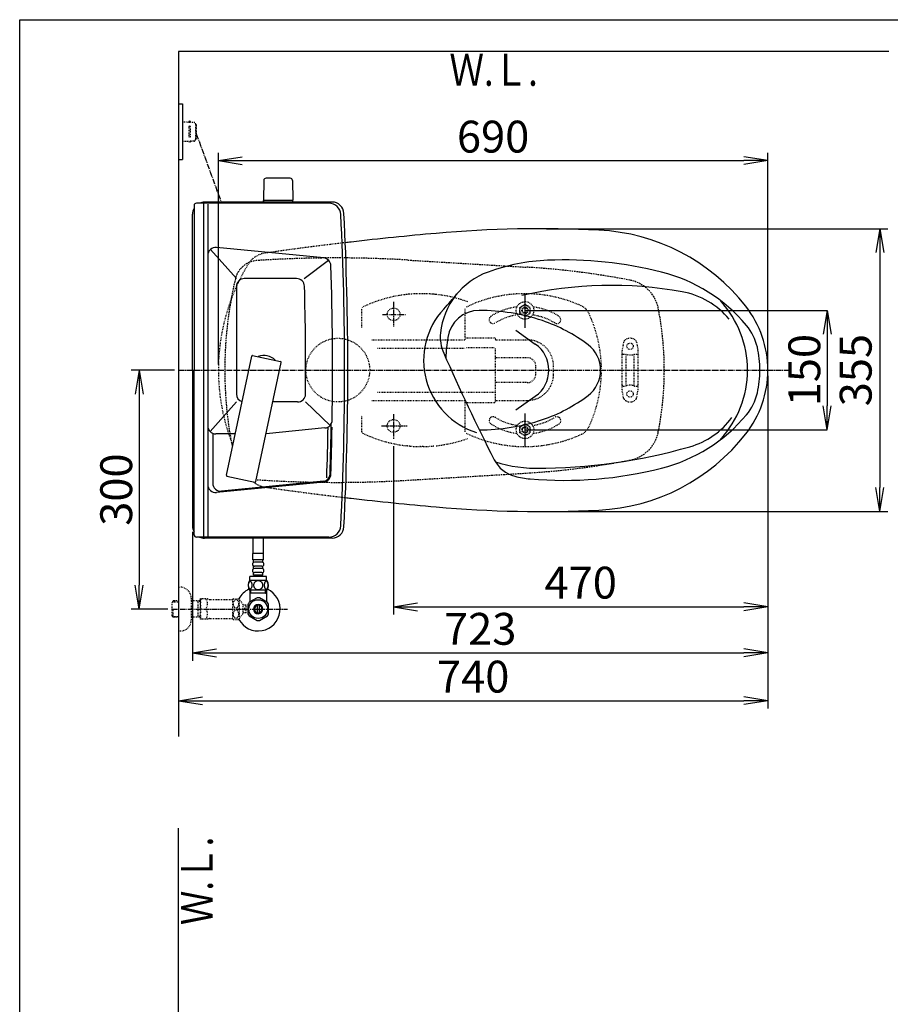
# Model space of a CAD drawing. Extents: x 0 to 2000, y 13 to 2915.
# Drawn here: x 180 to 1273, y 1679 to 2915 of the extents above; entities that cross this region are included whole.
import ezdxf
from ezdxf.enums import TextEntityAlignment as Align

# ---------------------------------------------------------------- set-up
doc = ezdxf.new("R2010")
doc.units = 0
for name, pattern in [('EXLTYPE1', [3, 2, -1]), ('EXLTYPE2', [2, 1, -1]), ('EXLTYPE3', [10, 7, -1, 1, -1])]:
    doc.linetypes.add(name, pattern=pattern)
doc.layers.get('0').update_dxf_attribs({"linetype": 'CONTINUOUS'})
doc.layers.get('DEFPOINTS').update_dxf_attribs({"linetype": 'CONTINUOUS'})
for name, color, linetype in [('タンク', 7, 'CONTINUOUS'), ('便器', 7, 'CONTINUOUS'), ('便座', 7, 'CONTINUOUS'), ('寸法', 7, 'CONTINUOUS'), ('枠', 7, 'CONTINUOUS'), ('止水栓', 7, 'CONTINUOUS')]:
    doc.layers.add(name, color=color, linetype=linetype)
doc.styles.add('EXCADDIM1', font='monotxt', dxfattribs={"width": 0.95, "bigfont": 'extfont'})
doc.styles.add('EXCADDIM2', font='monotxt', dxfattribs={"width": 0.84, "bigfont": 'extfont'})
doc.styles.add('EXCADSTD', font='monotxt', dxfattribs={"bigfont": 'extfont'})
doc.styles.get("Standard").update_dxf_attribs({"font": 'monotxt', "bigfont": 'extfont'})
doc.dimstyles.new('ISO-25', dxfattribs={"dimtxt": 2.5, "dimasz": 2.5, "dimexe": 1.25, "dimexo": 0.625, "dimtad": 1, "dimtxsty": 'STANDARD', "dimcen": 2.5, "dimazin": 3, "dimtfac": 1, "dimtmove": 0, "dimatfit": 3})

# ---------------------------------------------------------------- blocks, each defined once
blk = doc.blocks.new('EX_NORM')
at = {"color": 0, "linetype": 'CONTINUOUS'}
for q in [(-1, 0.167), (-1, 0), (-1, -0.167)]:
    blk.add_line((0, 0), q, dxfattribs=at)
blk = doc.blocks.new('*D15')
at = {"layer": 'DEFPOINTS', "color": 0}
for p in [(814.5, 2550), (814.5, 2400), (1194, 2400)]:
    blk.add_point(p, dxfattribs=at)
at = {"layer": '便器', "color": 3, "linetype": 'CONTINUOUS'}
for p, q in [((814.5, 2550), (1194, 2550)), ((1194, 2520), (1194, 2430)), ((814.5, 2400), (1194, 2400))]:
    blk.add_line(p, q, dxfattribs=at)
at = {"layer": '便器', "color": 3, "xscale": 30, "yscale": 30, "zscale": 30}
for p, rotation in [((1194, 2550), 90), ((1194, 2400), 270)]:
    blk.add_blockref('EX_NORM', p, dxfattribs=dict(at, rotation=rotation))
at = {"layer": '便器', "color": 2, "insert": (1170.5, 2475), "char_height": 40, "attachment_point": 5, "rotation": 90, "style": 'EXCADDIM1'}
blk.add_mtext('150', dxfattribs=at)
blk = doc.blocks.new('*D21')
at = {"layer": 'DEFPOINTS', "color": 0}
for p in [(1119.5, 2475), (649.5, 2386.5), (1119.5, 2178)]:
    blk.add_point(p, dxfattribs=at)
at = {"layer": '便座', "color": 3, "linetype": 'CONTINUOUS'}
for p, q in [((1119.5, 2468), (1119.5, 2168)), ((649.5, 2379.5), (649.5, 2168)), ((679.5, 2178), (1089.5, 2178))]:
    blk.add_line(p, q, dxfattribs=at)
at = {"layer": '便座', "color": 3, "xscale": 30, "yscale": 30, "zscale": 30, "rotation": 180}
blk.add_blockref('EX_NORM', (649.5, 2178), dxfattribs=at)
at = {"layer": '便座', "color": 3, "xscale": 30, "yscale": 30, "zscale": 30}
blk.add_blockref('EX_NORM', (1119.5, 2178), dxfattribs=at)
at = {"layer": '便座', "color": 2, "insert": (884.5, 2203), "char_height": 40, "attachment_point": 5, "style": 'EXCADDIM2'}
blk.add_mtext('470', dxfattribs=at)
blk = doc.blocks.new('*D26')
at = {"layer": 'DEFPOINTS', "color": 0}
for p in [(379.5, 2475), (329.9, 2175), (371.2, 2175)]:
    blk.add_point(p, dxfattribs=at)
at = {"layer": '寸法', "color": 3, "linetype": 'CONTINUOUS'}
for p, q in [((374.5, 2475), (319.9, 2475)), ((329.9, 2445), (329.9, 2205)), ((366.2, 2175), (319.9, 2175))]:
    blk.add_line(p, q, dxfattribs=at)
at = {"layer": '寸法', "color": 3, "xscale": 30, "yscale": 30, "zscale": 30}
for p, rotation in [((329.9, 2475), 90), ((329.9, 2175), 270)]:
    blk.add_blockref('EX_NORM', p, dxfattribs=dict(at, rotation=rotation))
at = {"layer": '寸法', "color": 2, "insert": (306.4, 2325), "char_height": 40, "attachment_point": 5, "rotation": 90, "style": 'EXCADDIM1'}
blk.add_mtext('300', dxfattribs=at)
blk = doc.blocks.new('*D27')
at = {"layer": 'DEFPOINTS', "color": 0}
for p in [(397.1, 2279), (1119.5, 2207), (1119.5, 2120)]:
    blk.add_point(p, dxfattribs=at)
at = {"layer": '寸法', "color": 3, "linetype": 'CONTINUOUS'}
for p, q in [((397.1, 2272), (397.1, 2110)), ((1119.5, 2200), (1119.5, 2110)), ((427.1, 2120), (1089.5, 2120))]:
    blk.add_line(p, q, dxfattribs=at)
at = {"layer": '寸法', "color": 3, "xscale": 30, "yscale": 30, "zscale": 30, "rotation": 180}
blk.add_blockref('EX_NORM', (397.1, 2120), dxfattribs=at)
at = {"layer": '寸法', "color": 3, "xscale": 30, "yscale": 30, "zscale": 30}
blk.add_blockref('EX_NORM', (1119.5, 2120), dxfattribs=at)
at = {"layer": '寸法', "color": 2, "insert": (758.3, 2145), "char_height": 40, "attachment_point": 5, "style": 'EXCADDIM2'}
blk.add_mtext('723', dxfattribs=at)
blk = doc.blocks.new('*D28')
at = {"layer": 'DEFPOINTS', "color": 0}
for p in [(1119.5, 2120), (379.5, 2093), (1119.5, 2060)]:
    blk.add_point(p, dxfattribs=at)
at = {"layer": '寸法', "color": 3, "linetype": 'CONTINUOUS'}
for p, q in [((1119.5, 2113), (1119.5, 2050)), ((379.5, 2086), (379.5, 2050)), ((409.5, 2060), (1089.5, 2060))]:
    blk.add_line(p, q, dxfattribs=at)
at = {"layer": '寸法', "color": 3, "xscale": 30, "yscale": 30, "zscale": 30, "rotation": 180}
blk.add_blockref('EX_NORM', (379.5, 2060), dxfattribs=at)
at = {"layer": '寸法', "color": 3, "xscale": 30, "yscale": 30, "zscale": 30}
blk.add_blockref('EX_NORM', (1119.5, 2060), dxfattribs=at)
at = {"layer": '寸法', "color": 2, "insert": (749.5, 2085), "char_height": 40, "attachment_point": 5, "style": 'EXCADDIM2'}
blk.add_mtext('740', dxfattribs=at)
blk = doc.blocks.new('*D29')
at = {"layer": 'DEFPOINTS', "color": 0}
for p in [(834.5, 2652.5), (834.5, 2297.5), (1260, 2297.5)]:
    blk.add_point(p, dxfattribs=at)
at = {"layer": '寸法', "color": 3, "linetype": 'CONTINUOUS'}
for p, q in [((841.5, 2652.5), (1270, 2652.5)), ((1260, 2622.5), (1260, 2327.5)), ((841.5, 2297.5), (1270, 2297.5))]:
    blk.add_line(p, q, dxfattribs=at)
at = {"layer": '寸法', "color": 3, "xscale": 30, "yscale": 30, "zscale": 30}
for p, rotation in [((1260, 2652.5), 90), ((1260, 2297.5), 270)]:
    blk.add_blockref('EX_NORM', p, dxfattribs=dict(at, rotation=rotation))
at = {"layer": '寸法', "color": 2, "insert": (1235, 2475), "char_height": 40, "attachment_point": 5, "rotation": 90, "style": 'EXCADDIM2'}
blk.add_mtext('355', dxfattribs=at)
blk = doc.blocks.new('*D30')
at = {"layer": 'DEFPOINTS', "color": 0}
for p in [(1119.5, 2738), (429.5, 2475), (1119.5, 2475)]:
    blk.add_point(p, dxfattribs=at)
at = {"layer": '寸法', "color": 3, "linetype": 'CONTINUOUS'}
for p, q in [((429.5, 2482), (429.5, 2748)), ((1119.5, 2482), (1119.5, 2748)), ((459.5, 2738), (1089.5, 2738))]:
    blk.add_line(p, q, dxfattribs=at)
at = {"layer": '寸法', "color": 3, "xscale": 30, "yscale": 30, "zscale": 30, "rotation": 180}
blk.add_blockref('EX_NORM', (429.5, 2738), dxfattribs=at)
at = {"layer": '寸法', "color": 3, "xscale": 30, "yscale": 30, "zscale": 30}
blk.add_blockref('EX_NORM', (1119.5, 2738), dxfattribs=at)
at = {"layer": '寸法', "color": 2, "insert": (774.5, 2763), "char_height": 40, "attachment_point": 5, "style": 'EXCADDIM2'}
blk.add_mtext('690', dxfattribs=at)

msp = doc.modelspace()

# ---------------------------------------------------------------- linework, layer by layer
at = {"layer": 'タンク', "color": 7, "linetype": 'CONTINUOUS'}
for p, q in [((379.518, 2875), (379.518, 2015)), ((379.518, 592), (379.518, 1900))]:
    msp.add_line(p, q, dxfattribs=at)
at = {"layer": 'タンク', "color": 2, "linetype": 'CONTINUOUS'}
for p, q in [((568.296, 2684.621), (401.92, 2684.621)), ((572.246, 2686), (412.069, 2686)), ((397.069, 2475), (397.069, 2671)), ((398.92, 2681.621), (398.92, 2475)), ((397.069, 2475), (397.069, 2279)), ((398.92, 2268.379), (398.92, 2475)), ((568.296, 2265.379), (401.92, 2265.379)), ((572.246, 2264), (412.069, 2264))]:
    msp.add_line(p, q, dxfattribs=at)
at = {"layer": 'タンク', "color": 4, "linetype": 'CONTINUOUS'}
for p, q in [((410.92, 2684.621), (410.92, 2265.379)), ((416.214, 2683.2), (416.214, 2265.379))]:
    msp.add_line(p, q, dxfattribs=at)
at = {"layer": 'タンク', "color": 2, "linetype": 'CONTINUOUS'}
for centre, radius, start, end in [((401.92, 2681.621), 3, 90, 180), ((412.069, 2671), 15, 90, 114.760793), ((568.296, 2669.621), 15, 2.802172, 90), ((572.246, 2671), 15, 2.819198, 90), ((412.069, 2671), 15, 151.240962, 180), ((-3407.931, 2475), 3995.986, 0, 2.802172), ((-3407.931, 2475), 4000, 0, 2.819198), ((-3407.931, 2475), 3995.986, 357.197828, 0), ((-3407.931, 2475), 4000, 357.180802, 0), ((412.069, 2279), 15, 180, 208.759038), ((568.296, 2280.379), 15, 270, 357.197828), ((572.246, 2279), 15, 270, 357.180802), ((401.92, 2268.379), 3, 180, 270), ((412.069, 2279), 15, 245.239207, 270)]:
    msp.add_arc(centre, radius, start, end, dxfattribs=at)
at = {"layer": '便器', "color": 6, "linetype": 'CONTINUOUS'}
for p, q in [((379.509, 2809.341), (384.509, 2809.341)), ((384.509, 2809.341), (384.509, 2739.341)), ((379.509, 2739.341), (384.509, 2739.341)), ((486.461, 2712.999), (486.015, 2688.545)), ((519.569, 2715.945), (489.46, 2715.945)), ((522.568, 2712.999), (523.015, 2688.545)), ((523.015, 2687.945), (486.015, 2687.945)), ((486.015, 2686), (486.015, 2687.945)), ((523.015, 2686), (523.015, 2687.945)), ((452.069, 2590), (419.472, 2626.366)), ((561.724, 2615.849), (427.182, 2628.933)), ((537.416, 2590), (567.8, 2612.993)), ((527.688, 2590), (462.069, 2590)), ((452.069, 2580), (452.069, 2445)), ((814.518, 2570.392), (814.518, 2528.292)), ((439.495, 2343.007), (471.305, 2492.664)), ((472.491, 2493.434), (507.705, 2485.949)), ((476.664, 2335.106), (508.475, 2484.763)), ((452.069, 2435), (418.985, 2398.091)), ((528.957, 2435), (497.897, 2435)), ((569.793, 2405.62), (538.869, 2435)), ((814.518, 2420.392), (814.518, 2378.292)), ((563.378, 2402.413), (489.444, 2395.231)), ((422.515, 2395), (422.515, 2333)), ((450.546, 2395), (426.214, 2395)), ((440.265, 2341.821), (475.478, 2334.336)), ((561.736, 2334.53), (427.182, 2321.446)), ((561.639, 2335.525), (433.483, 2323.063)), ((473.011, 2244.548), (473.011, 2264)), ((486.011, 2244.548), (486.011, 2264)), ((472.761, 2236.774), (472.761, 2244.774)), ((486.261, 2244.774), (472.761, 2244.774)), ((486.261, 2236.774), (486.261, 2244.774)), ((486.261, 2236.774), (472.761, 2236.774)), ((473.761, 2233.774), (473.761, 2236.774)), ((473.761, 2225.774), (473.761, 2228.774)), ((484.261, 2233.774), (474.761, 2233.774)), ((484.261, 2228.774), (474.761, 2228.774)), ((484.261, 2225.774), (474.761, 2225.774)), ((485.261, 2233.774), (485.261, 2236.774)), ((485.261, 2225.774), (485.261, 2228.774)), ((469.011, 2210.774), (469.011, 2215.774)), ((490.011, 2215.774), (469.011, 2215.774)), ((473.761, 2217.774), (473.761, 2220.774)), ((485.261, 2217.774), (473.761, 2217.774)), ((484.261, 2220.774), (474.761, 2220.774)), ((475.511, 2215.774), (475.511, 2217.774)), ((483.511, 2215.774), (483.511, 2217.774)), ((485.261, 2217.774), (485.261, 2220.774)), ((490.011, 2210.774), (490.011, 2215.774)), ((490.481, 2210.774), (468.542, 2210.774)), ((490.481, 2198.775), (468.541, 2198.775))]:
    msp.add_line(p, q, dxfattribs=at)
at = {"layer": '便器', "color": 3, "linetype": 'EXLTYPE2'}
for p, q in [((384.509, 2786.841), (398.934, 2786.178)), ((394.509, 2786.382), (394.509, 2786.841)), ((400.843, 2784.18), (400.843, 2764.501)), ((401.794, 2782.841), (401.794, 2765.841)), ((392.509, 2780.341), (392.509, 2768.341)), ((394.509, 2768.341), (394.509, 2780.341)), ((398.934, 2762.503), (384.509, 2761.841)), ((394.509, 2762.3), (394.509, 2761.841))]:
    msp.add_line(p, q, dxfattribs=at)
at = {"layer": '便器', "color": 3, "linetype": 'EXLTYPE3'}
msp.add_line((401.794, 2771.731), (433.035, 2686), dxfattribs=at)
at = {"layer": '便器', "color": 6, "linetype": 'EXLTYPE1'}
for p, q in [((667.272, 2613.208), (816.9, 2604.235)), ((667.272, 2336.792), (816.9, 2345.765))]:
    msp.add_line(p, q, dxfattribs=at)
at = {"layer": '便器', "color": 6, "linetype": 'EXLTYPE3'}
for p, q in [((649.515, 2560.6), (649.515, 2529.6)), ((635.5, 2545), (665.3, 2545)), ((379.518, 2475), (1149, 2475)), ((649.515, 2419.6), (649.515, 2388.7)), ((634.5, 2405), (666.7, 2405))]:
    msp.add_line(p, q, dxfattribs=at)
at = {"layer": '便器', "color": 6, "linetype": 'EXLTYPE2'}
for p, q in [((666.967, 2570.092), (665.964, 2569.984)), ((669.976, 2570.377), (668.973, 2570.288)), ((683.515, 2570.997), (682.512, 2570.988)), ((686.524, 2570.988), (685.521, 2570.997)), ((700.064, 2570.288), (699.061, 2570.377)), ((703.073, 2569.984), (702.07, 2570.092)), ((609.518, 2528.7), (609.518, 2552.317)), ((739.518, 2513), (739.518, 2552.317)), ((808.024, 2553.756), (814.518, 2557.505)), ((808.024, 2546.244), (808.024, 2553.756)), ((821.012, 2553.756), (814.518, 2557.505)), ((821.012, 2546.244), (821.012, 2553.756)), ((814.518, 2542.494), (808.024, 2546.244)), ((814.518, 2542.494), (821.012, 2546.244)), ((622.003, 2513), (739.518, 2513)), ((740.018, 2515.5), (776.018, 2515.5)), ((778.018, 2512.992), (800.018, 2512.992)), ((800.018, 2512.992), (814.518, 2512.992)), ((814.518, 2512.992), (817.429, 2512.992)), ((938.307, 2510.18), (936.564, 2500.296)), ((954.73, 2510.18), (956.473, 2500.296)), ((629.328, 2502.713), (739.518, 2502.713)), ((776.018, 2503.067), (740.018, 2503.067)), ((777.518, 2447.346), (777.518, 2502.654)), ((936.518, 2450.3), (936.518, 2499.775)), ((956.518, 2450.3), (956.518, 2499.775)), ((778.018, 2490.651), (777.518, 2490.651)), ((817.429, 2490.651), (778.018, 2490.651)), ((937.518, 2495.037), (940.95, 2495.037)), ((941.518, 2456.037), (941.518, 2494.037)), ((951.518, 2456.037), (951.518, 2494.037)), ((952.086, 2495.037), (955.518, 2495.037)), ((778.018, 2459.349), (777.518, 2459.349)), ((817.429, 2459.349), (778.018, 2459.349)), ((938.307, 2439.894), (936.564, 2449.779)), ((937.518, 2455.037), (940.95, 2455.037)), ((952.086, 2455.037), (955.518, 2455.037)), ((954.73, 2439.894), (956.473, 2449.779)), ((622.003, 2437), (739.518, 2437)), ((629.328, 2447.287), (739.518, 2447.287)), ((739.518, 2397.683), (739.518, 2437)), ((776.018, 2446.933), (740.018, 2446.933)), ((777.518, 2436), (777.518, 2447.346)), ((778.018, 2437.008), (796.018, 2437.008)), ((796.018, 2437.008), (817.429, 2437.008)), ((740.018, 2434.5), (776.018, 2434.5)), ((609.518, 2397.683), (609.518, 2417.7)), ((808.024, 2403.756), (814.518, 2407.505)), ((808.024, 2396.244), (808.024, 2403.756)), ((821.012, 2403.756), (814.518, 2407.505)), ((821.012, 2396.244), (821.012, 2403.756)), ((814.518, 2392.494), (808.024, 2396.244)), ((814.518, 2392.494), (821.012, 2396.244)), ((666.967, 2379.908), (665.964, 2380.016)), ((669.976, 2379.623), (668.973, 2379.712)), ((683.515, 2379.003), (682.512, 2379.012)), ((686.524, 2379.012), (685.521, 2379.003)), ((700.064, 2379.712), (699.061, 2379.623))]:
    msp.add_line(p, q, dxfattribs=at)
at = {"layer": '便器', "color": 4, "linetype": 'CONTINUOUS'}
for p, q in [((802.929, 2525), (827.51, 2507.729)), ((802.929, 2425), (827.51, 2442.271))]:
    msp.add_line(p, q, dxfattribs=at)
at = {"layer": '便器', "color": 6, "linetype": 'CONTINUOUS', "flags": 128}
for points in [[(471.909, 2205.032), (471.899, 2205.435), (471.87, 2205.835), (471.823, 2206.231), (471.76, 2206.614), (471.679, 2206.987), (471.579, 2207.346), (471.464, 2207.686), (471.335, 2208.008), (471.191, 2208.306), (471.032, 2208.577), (470.864, 2208.823), (470.683, 2209.041), (470.493, 2209.229), (470.295, 2209.382), (470.092, 2209.502), (469.882, 2209.59), (469.672, 2209.644), (469.458, 2209.661), (469.245, 2209.644), (469.033, 2209.59), (468.823, 2209.502), (468.62, 2209.382), (468.422, 2209.226), (468.234, 2209.041), (468.054, 2208.823), (467.883, 2208.579), (467.727, 2208.306), (467.583, 2208.008), (467.451, 2207.686), (467.336, 2207.346), (467.238, 2206.987), (467.158, 2206.616), (467.092, 2206.231), (467.046, 2205.835), (467.019, 2205.435), (467.009, 2205.032), (467.019, 2204.629), (467.046, 2204.229), (467.092, 2203.833), (467.155, 2203.447), (467.238, 2203.074), (467.336, 2202.715), (467.451, 2202.376), (467.583, 2202.053), (467.727, 2201.758), (467.883, 2201.485), (468.054, 2201.238), (468.232, 2201.021), (468.422, 2200.835), (468.62, 2200.681), (468.823, 2200.559), (469.033, 2200.471), (469.245, 2200.418), (469.458, 2200.401), (469.672, 2200.42), (469.882, 2200.471), (470.092, 2200.559), (470.295, 2200.681), (470.493, 2200.835)], [(470.493, 2200.835), (470.683, 2201.021), (470.864, 2201.238), (471.032, 2201.485), (471.191, 2201.758), (471.335, 2202.056), (471.464, 2202.376), (471.579, 2202.715), (471.679, 2203.074), (471.76, 2203.447), (471.823, 2203.833)], [(471.823, 2203.833), (471.87, 2204.226), (471.899, 2204.627), (471.909, 2205.029)], [(479.511, 2210.559), (479.013, 2210.537), (478.518, 2210.471), (478.029, 2210.369), (477.544, 2210.222), (477.075, 2210.037), (476.623, 2209.815), (476.193, 2209.553), (475.791, 2209.258), (475.415, 2208.931), (475.073, 2208.572), (474.763, 2208.186), (474.489, 2207.778), (474.253, 2207.349), (474.06, 2206.9), (473.906, 2206.436), (473.796, 2205.962), (473.73, 2205.481), (473.706, 2204.998), (473.73, 2204.512), (473.796, 2204.031), (473.906, 2203.557), (474.06, 2203.096), (474.253, 2202.647), (474.489, 2202.217), (474.763, 2201.807), (475.073, 2201.423), (475.415, 2201.065), (475.791, 2200.737), (476.193, 2200.442), (476.623, 2200.181), (477.075, 2199.956), (477.544, 2199.771), (478.029, 2199.627), (478.525, 2199.522), (479.03, 2199.458), (479.538, 2199.436), (480.046, 2199.458), (480.551, 2199.522), (481.047, 2199.627), (481.533, 2199.771), (482.002, 2199.956), (482.453, 2200.181), (482.883, 2200.442), (483.286, 2200.737), (483.662, 2201.065), (484.004, 2201.423), (484.314, 2201.807), (484.587, 2202.217), (484.824, 2202.647), (485.017, 2203.096), (485.171, 2203.557), (485.28, 2204.031), (485.346, 2204.512), (485.368, 2204.995)], [(485.368, 2204.998), (485.346, 2205.481), (485.28, 2205.962), (485.171, 2206.436), (485.017, 2206.9), (484.824, 2207.346), (484.587, 2207.778), (484.314, 2208.186), (484.004, 2208.572), (483.662, 2208.928), (483.286, 2209.258), (482.883, 2209.551), (482.453, 2209.815), (482.002, 2210.039), (481.533, 2210.225), (481.047, 2210.369), (480.551, 2210.474), (480.046, 2210.537), (479.538, 2210.559), (479.528, 2210.559), (479.521, 2210.559), (479.511, 2210.559)], [(492.006, 2205.025), (491.997, 2205.462), (491.97, 2205.894), (491.923, 2206.319), (491.858, 2206.734), (491.777, 2207.134), (491.679, 2207.52), (491.562, 2207.888), (491.433, 2208.233), (491.289, 2208.555), (491.13, 2208.848), (490.962, 2209.114), (490.781, 2209.346), (490.593, 2209.548), (490.395, 2209.715), (490.19, 2209.846), (489.983, 2209.939), (489.77, 2209.998), (489.558, 2210.015), (489.343, 2209.995), (489.13, 2209.939), (488.923, 2209.846), (488.718, 2209.715), (488.52, 2209.548), (488.332, 2209.346), (488.151, 2209.111), (487.983, 2208.848), (487.824, 2208.555), (487.68, 2208.233), (487.551, 2207.888), (487.436, 2207.52), (487.336, 2207.134), (487.255, 2206.731), (487.19, 2206.316), (487.143, 2205.891), (487.116, 2205.459), (487.107, 2205.025), (487.116, 2204.59), (487.146, 2204.158), (487.192, 2203.733), (487.255, 2203.318), (487.336, 2202.915), (487.436, 2202.529), (487.551, 2202.163), (487.68, 2201.817), (487.824, 2201.497), (487.983, 2201.201), (488.151, 2200.938), (488.332, 2200.703), (488.52, 2200.503), (488.718, 2200.335), (488.923, 2200.205), (489.13, 2200.11), (489.343, 2200.054), (489.558, 2200.034), (489.77, 2200.054), (489.983, 2200.11), (490.19, 2200.205), (490.395, 2200.335), (490.593, 2200.503)], [(490.593, 2200.503), (490.781, 2200.703), (490.962, 2200.938), (491.132, 2201.201), (491.289, 2201.497), (491.433, 2201.817), (491.565, 2202.163), (491.679, 2202.529), (491.777, 2202.915), (491.858, 2203.318), (491.923, 2203.733)], [(491.923, 2203.733), (491.97, 2204.158), (491.997, 2204.59), (492.006, 2205.025)]]:
    msp.add_lwpolyline(points, dxfattribs=at)
at = {"layer": '便器', "color": 6, "linetype": 'EXLTYPE2'}
for centre, radius in [((814.518, 2550), 11), ((814.518, 2550), 6.5), ((814.518, 2550), 4), ((814.518, 2550), 3.25), ((579.518, 2475), 40), ((946.518, 2505.037), 4), ((946.518, 2445.037), 4), ((814.518, 2400), 11), ((814.518, 2400), 6.5), ((814.518, 2400), 4), ((814.518, 2400), 3.25)]:
    msp.add_circle(centre, radius, dxfattribs=at)
at = {"layer": '便器', "color": 2, "linetype": 'EXLTYPE2'}
for centre in [(649.515, 2545), (649.515, 2405)]:
    msp.add_circle(centre, 8, dxfattribs=at)
at = {"layer": '便器', "color": 3, "linetype": 'EXLTYPE2'}
for centre, radius, start, end in [((393.509, 2786.591), 1, 0, 180), ((398.843, 2784.18), 2, 0, 87.370925), ((400.794, 2782.841), 1, 0, 90), ((393.509, 2780.341), 1, 0, 180), ((393.509, 2768.341), 1, 180, 0), ((393.509, 2762.091), 1, 180, 0), ((398.843, 2764.501), 2, 272.629075, 0), ((400.794, 2765.841), 1, 270, 0)]:
    msp.add_arc(centre, radius, start, end, dxfattribs=at)
at = {"layer": '便器', "color": 6, "linetype": 'CONTINUOUS'}
for centre, radius, start, end in [((489.46, 2712.945), 3, 90, 178.954573), ((519.569, 2712.945), 3, 1.045427, 90), ((486.931, 2688.945), 1, 203.578178, 270), ((522.098, 2688.945), 1, 270, 336.421822), ((426.214, 2618.98), 10, 84.445341, 180), ((560.756, 2605.896), 10, 1.879982, 84.445341), ((-3427.097, 2475), 4000, 359.10055, 1.879982), ((462.069, 2580), 10, 90, 180), ((527.688, 2580), 10, 1.507958, 90), ((-3460.931, 2475), 4000, 359.569201, 1.507958), ((472.283, 2492.456), 1, 78, 168), ((487.069, 2475), 18.5, 42.175421, 113.824579), ((507.497, 2484.971), 1, 348, 78), ((462.069, 2445), 10, 180, 252.975379), ((528.957, 2445), 10, 270, 359.569201), ((562.412, 2412.366), 10, 275.548512, 359.10055), ((426.214, 2405), 10, 180, 270), ((-3427.097, 2475), 3995, 358.062493, 358.976268), ((-3427.097, 2475), 3999, 358.125464, 359.038027), ((-3427.097, 2475), 4000, 358.125464, 358.97257), ((440.473, 2342.799), 1, 168, 258), ((560.768, 2344.483), 9, 275.554185, 358.125464), ((560.768, 2344.483), 10, 275.554185, 358.125464), ((426.214, 2331.399), 10, 180, 275.554185), ((432.515, 2333.016), 10, 180, 275.554185), ((475.686, 2335.314), 1, 258, 348), ((474.761, 2231.274), 2.5, 90, 180), ((474.761, 2231.274), 2.5, 180, 270), ((474.761, 2223.274), 2.5, 90, 180), ((484.261, 2231.274), 2.5, 0, 90), ((484.261, 2231.274), 2.5, 270, 0), ((484.261, 2223.274), 2.5, 0, 90), ((474.761, 2223.274), 2.5, 180, 270), ((484.261, 2223.274), 2.5, 270, 0), ((477.761, 2204.773), 11, 146.937744, 213.054688), ((481.262, 2204.773), 10.999, 326.94841, 33.059082)]:
    msp.add_arc(centre, radius, start, end, dxfattribs=at)
at = {"layer": '便器', "color": 2, "linetype": 'CONTINUOUS'}
for centre, radius, start, end in [((1053.833, -1337.861), 4000, 95.03288, 96.570127), ((834.515, 1152.5), 1500, 87.225532, 95.03288), ((895.02, 2401.035), 250, 38.052045, 87.225532), ((1053.833, -1337.861), 4000, 96.570127, 96.675235), ((989.515, 2475), 130, 0, 38.052045), ((989.515, 2475), 130, 321.947955, 0), ((895.02, 2548.965), 250, 272.774468, 321.947955), ((1053.833, 6287.861), 4000, 263.324765, 263.429873), ((1053.833, 6287.861), 4000, 263.429873, 264.96712), ((834.515, 3797.5), 1500, 264.96712, 272.774468)]:
    msp.add_arc(centre, radius, start, end, dxfattribs=at)
at = {"layer": '便器', "color": 2, "linetype": 'EXLTYPE2'}
for centre, radius, start, end in [((1053.833, -1337.861), 4000, 96.675235, 98.128791), ((492.48, 2592.251), 30, 98.128791, 148.592878), ((684.515, 2475), 255, 148.592878, 180), ((684.515, 2475), 255, 180, 201.66988), ((492.48, 2357.749), 30, 229.78787, 261.871209), ((1053.833, 6287.861), 4000, 261.871209, 263.324765)]:
    msp.add_arc(centre, radius, start, end, dxfattribs=at)
at = {"layer": '便器', "color": 6, "linetype": 'EXLTYPE1'}
for centre, radius, start, end in [((480.012, 2582.663), 30, 112.363241, 166.7577), ((480.012, 2582.663), 30, 93.801862, 112.363241), ((577.482, 1115.898), 1500, 86.568243, 93.801862), ((757.04, 1606.028), 1000, 79.089983, 86.568243), ((937.515, 2475), 500, 166.7577, 169.777659), ((937.79, 2543.767), 45, 11.169417, 79.089983), ((937.515, 2475), 500, 169.777659, 191.163227), ((589.515, 2475), 400, 348.830583, 11.169417), ((937.79, 2406.233), 45, 280.910017, 348.830583), ((757.04, 3343.972), 1000, 273.431757, 280.910017), ((577.482, 3834.102), 1500, 266.198138, 273.431757)]:
    msp.add_arc(centre, radius, start, end, dxfattribs=at)
at = {"layer": '便器', "color": 4, "linetype": 'CONTINUOUS'}
for centre, radius, start, end in [((853.412, 2363.144), 250, 92.399417, 109.912391), ((863.752, 2116.361), 497, 75.749019, 92.399417), ((799.429, 2512.168), 91.5, 109.912391, 174.014889), ((935.634, 2399.375), 205, 39.976285, 75.749019), ((923.011, 2081.368), 500, 79.762817, 102.99134), ((994.1, 2475), 100, 39.678499, 79.762817), ((344.977, 2890.778), 500, 317.299977, 320.201872), ((967.1, 2475), 127, 0, 42.953266), ((782.251, 2487.273), 95, 137.299977, 252.492791), ((757.11, 2510), 40, 90, 171.517053), ((757.11, 2300), 250, 71.528923, 90), ((772.952, 2347.424), 200, 52.877676, 71.528923), ((1042.917, 2489.321), 65, 12.72784, 39.976285), ((758.155, 2516.495), 50, 174.014889, 203.798359), ((991.779, 2475), 277.264, 171.517053, 176.781468), ((804.515, 2475), 40, 0, 54.907925), ((869.515, 2475), 40, 0, 52.877676), ((979.515, 2475), 130, 0, 12.72784), ((3151.263, 3571.9), 2665.5, 203.798359, 206.986517), ((804.515, 2475), 40, 305.092075, 0), ((869.515, 2475), 40, 307.122324, 0), ((967.1, 2475), 127, 317.046734, 0), ((979.515, 2475), 130, 347.27216, 0), ((772.952, 2602.576), 200, 288.471077, 307.122324), ((1042.917, 2460.679), 65, 320.023715, 347.27216), ((757.11, 2650), 250, 270, 288.471077), ((935.634, 2550.625), 205, 284.250981, 320.023715), ((994.1, 2475), 100, 285.950236, 323.458571), ((829.218, 3051.9), 700, 269.944456, 285.950236), ((811.645, 2380.498), 40, 206.986517, 255.715716), ((828.705, 2521.901), 170, 252.434565, 271.95852), ((863.752, 2833.639), 497, 265.062282, 284.250981), ((831.26, 2457.54), 119.5, 255.715716, 265.062282)]:
    msp.add_arc(centre, radius, start, end, dxfattribs=at)
at = {"layer": '便器', "color": 6, "linetype": 'EXLTYPE2'}
for centre, radius, start, end in [((684.518, 2401), 170, 96.266016, 115.755005), ((684.518, 2401), 170, 95.246761, 95.926064), ((684.518, 2401), 170, 90.67608, 94.907409), ((684.518, 2401), 170, 89.661961, 90.33804), ((684.518, 2401), 170, 85.092592, 89.323921), ((684.518, 2401), 170, 84.073937, 84.753241), ((684.518, 2401), 170, 69.936232, 83.733985), ((814.518, 2401), 170, 95.80011, 115.755005), ((814.518, 2401), 170, 90.000047, 95.80011), ((814.518, 2401), 170, 85.092592, 90.000047), ((814.518, 2401), 170, 65.416346, 85.092592), ((611.518, 2552.311), 2, 115.755005, 180.00001), ((814.518, 2475), 80, 97.252341, 122.230953), ((814.518, 2475), 80, 57.769051, 82.747873), ((876.921, 2537.403), 20, 47.939534, 65.416344), ((876.921, 2537.403), 20, 42.060461, 47.939532), ((876.921, 2537.403), 20, 24.583659, 42.060461), ((774.518, 2538.443), 5, 122.230953, 302.230969), ((814.518, 2475), 70, 97.753843, 122.230953), ((814.518, 2475), 70, 57.769051, 82.246371), ((854.518, 2538.443), 5, 237.769051, 57.769051), ((740.518, 2475), 170, 0.676074, 24.583663), ((776.018, 2514), 1.5, 0.000005, 90.000001), ((778.018, 2513.492), 0.5, 180.004322, 269.995679), ((817.429, 2480), 32.992, 69.75525, 89.999997), ((817.429, 2480), 32.992, 45.894128, 69.75525), ((941.261, 2509.659), 3, 138.678341, 170), ((946.518, 2505.037), 10, 41.321659, 138.678341), ((951.775, 2509.659), 3, 10, 41.321659), ((817.429, 2480), 32.992, 2.046712, 45.894128), ((939.518, 2499.775), 3, 170, 180), ((953.518, 2499.775), 3, 0, 10), ((817.429, 2480), 10.651, 2.046712, 90.000028), ((937.518, 2494.037), 1, 90, 180), ((946.518, 2510.037), 16, 249.635865, 290.364135), ((955.518, 2494.037), 1, 0, 90), ((677.518, 2475), 150.651, 357.953288, 2.046716), ((677.518, 2475), 172.992, 359.999982, 2.046716), ((677.518, 2475), 172.992, 357.953284, 359.999982), ((740.518, 2475), 170, 335.416341, 359.323929), ((817.429, 2470), 10.651, 269.999972, 357.953288), ((817.429, 2470), 32.992, 320.959547, 357.953288), ((817.429, 2470), 32.992, 297.740059, 320.959547), ((937.518, 2456.037), 1, 180, 270), ((939.518, 2450.3), 3, 180, 190), ((946.518, 2440.037), 16, 69.635865, 110.364135), ((955.518, 2456.037), 1, 270, 0), ((953.518, 2450.3), 3, 350, 0), ((776.018, 2436), 1.5, 269.999999, 359.999995), ((778.018, 2436.508), 0.5, 90.004321, 179.995678), ((817.429, 2470), 32.992, 270, 297.740059), ((941.261, 2440.415), 3, 190, 221.321659), ((946.518, 2445.037), 10, 221.321659, 318.678341), ((951.775, 2440.415), 3, 318.678341, 350), ((774.518, 2411.557), 5, 57.769031, 237.769047), ((814.518, 2475), 70, 237.769047, 262.24619), ((814.518, 2475), 70, 277.753596, 302.230949), ((854.518, 2411.557), 5, 302.230949, 122.230949), ((814.518, 2475), 80, 237.769047, 262.747634), ((814.518, 2475), 80, 277.252152, 302.230949), ((876.921, 2412.597), 20, 294.583656, 317.939539), ((876.921, 2412.597), 20, 317.939539, 335.416341), ((611.518, 2397.689), 2, 179.99999, 244.244995), ((684.518, 2549), 170, 244.244995, 263.733984), ((684.518, 2549), 170, 276.266015, 289.951106), ((814.518, 2549), 170, 244.244995, 265.092591), ((814.518, 2549), 170, 274.907408, 294.583654), ((684.518, 2549), 170, 264.073936, 264.753239), ((684.518, 2549), 170, 265.092591, 269.32392), ((684.518, 2549), 170, 269.66196, 270.338039), ((684.518, 2549), 170, 270.676079, 274.907408), ((814.518, 2549), 170, 265.092591, 269.999953), ((814.518, 2549), 170, 269.999953, 274.907408)]:
    msp.add_arc(centre, radius, start, end, dxfattribs=at)
at = {"layer": '枠', "color": 7, "linetype": 'CONTINUOUS'}
for p, q in [((180, 115), (180, 2915)), ((180, 2915), (2000, 2915)), ((1271.501, 2875), (379.518, 2875))]:
    msp.add_line(p, q, dxfattribs=at)
at = {"layer": '止水栓', "color": 3, "linetype": 'EXLTYPE2'}
for p, q in [((379.518, 2202.501), (381.518, 2202.501)), ((395.518, 2188.501), (395.518, 2161.501)), ((372.857, 2185.27), (371.358, 2183.771)), ((371.358, 2166.232), (371.358, 2183.771)), ((371.679, 2184.072), (379.518, 2184.317)), ((373.838, 2185.301), (372.858, 2185.271)), ((379.518, 2185.301), (373.838, 2185.301)), ((406.518, 2185.301), (395.518, 2185.301)), ((403.985, 2184.468), (402.542, 2185.301)), ((403.985, 2164.701), (403.985, 2185.301)), ((406.518, 2184.389), (403.985, 2184.468)), ((406.518, 2187.251), (406.807, 2187.751)), ((406.518, 2187.251), (406.518, 2162.751)), ((415.879, 2187.751), (406.807, 2187.751)), ((418.91, 2187.001), (447.791, 2187.001)), ((447.791, 2162.249), (447.791, 2187.749)), ((448.074, 2188), (455.056, 2188)), ((460.691, 2180.298), (456.067, 2186.902)), ((456.067, 2163.096), (456.067, 2186.902)), ((464.192, 2179.751), (460.684, 2179.751)), ((460.691, 2169.7), (460.691, 2180.298)), ((461.692, 2176.001), (464.192, 2176.001)), ((461.692, 2174.001), (461.692, 2176.001)), ((464.192, 2176.001), (464.192, 2179.751)), ((372.857, 2164.733), (371.358, 2166.232)), ((371.679, 2165.931), (379.518, 2165.686)), ((372.858, 2164.732), (372.858, 2175)), ((373.838, 2164.701), (372.858, 2164.732)), ((379.518, 2164.701), (373.838, 2164.701)), ((406.518, 2164.701), (395.518, 2164.701)), ((403.985, 2165.534), (402.542, 2164.701)), ((406.518, 2165.614), (403.985, 2165.534)), ((456.067, 2163.096), (460.691, 2169.7)), ((464.192, 2170.251), (460.691, 2170.251)), ((464.192, 2174.001), (461.692, 2174.001)), ((464.192, 2170.251), (464.192, 2174.001)), ((406.518, 2162.751), (406.807, 2162.251)), ((415.879, 2162.251), (406.807, 2162.251)), ((418.91, 2163.001), (447.791, 2163.001)), ((448.074, 2162), (455.056, 2162)), ((379.518, 2147.501), (381.518, 2147.501))]:
    msp.add_line(p, q, dxfattribs=at)
at = {"layer": '止水栓', "color": 6, "linetype": 'CONTINUOUS'}
for p, q in [((478.073, 2189.177), (468.078, 2183.492)), ((469.02, 2198.775), (469.02, 2184.634)), ((488.835, 2195), (469.02, 2195)), ((470.204, 2195), (470.204, 2198.775)), ((491.076, 2183.337), (480.963, 2189.177)), ((488.835, 2195), (488.835, 2198.775)), ((488.835, 2195), (490.019, 2195)), ((490.019, 2198.775), (490.019, 2184.634)), ((466.52, 2180.837), (466.52, 2169.163)), ((469.02, 2184.028), (468.075, 2183.491)), ((469.02, 2184.634), (469.02, 2184.028)), ((478.52, 2170.357), (478.52, 2179.644)), ((480.519, 2179.644), (480.519, 2170.357)), ((490.019, 2184.634), (490.019, 2183.948)), ((492.519, 2169.163), (492.519, 2180.837)), ((467.965, 2166.66), (478.078, 2160.822)), ((480.963, 2160.823), (491.073, 2166.66))]:
    msp.add_line(p, q, dxfattribs=at)
at = {"layer": '止水栓', "color": 6, "linetype": 'EXLTYPE3'}
msp.add_line((371.358, 2175.001), (516.501, 2175.001), dxfattribs=at)
at = {"layer": '止水栓', "color": 3, "linetype": 'EXLTYPE2', "flags": 128}
for points in [[(455.056, 2181.499), (455.044, 2181.938), (455.003, 2182.378), (454.937, 2182.808), (454.846, 2183.228), (454.729, 2183.635), (454.59, 2184.028), (454.426, 2184.399), (454.241, 2184.749), (454.036, 2185.073), (453.811, 2185.374), (453.57, 2185.64), (453.311, 2185.879), (453.04, 2186.082), (452.759, 2186.25), (452.468, 2186.384), (452.171, 2186.479), (451.87, 2186.536), (451.565, 2186.555), (451.26, 2186.536), (450.96, 2186.479), (450.662, 2186.384), (450.371, 2186.25), (450.091, 2186.082), (449.822, 2185.879), (449.566, 2185.64), (449.324, 2185.371), (449.097, 2185.073), (448.892, 2184.749), (448.706, 2184.399), (448.54, 2184.028), (448.401, 2183.635), (448.284, 2183.228), (448.194, 2182.808), (448.128, 2182.378), (448.089, 2181.938), (448.076, 2181.499), (448.089, 2181.057), (448.13, 2180.62), (448.194, 2180.19), (448.284, 2179.771), (448.401, 2179.363), (448.54, 2178.97), (448.704, 2178.599), (448.889, 2178.25), (449.097, 2177.922), (449.322, 2177.625), (449.563, 2177.356), (449.822, 2177.119), (450.093, 2176.917), (450.374, 2176.746), (450.662, 2176.614), (450.96, 2176.519), (451.26, 2176.462), (451.565, 2176.443), (451.87, 2176.462), (452.171, 2176.519), (452.468, 2176.614), (452.759, 2176.748), (453.04, 2176.917)], [(453.04, 2176.917), (453.311, 2177.119), (453.567, 2177.356), (453.809, 2177.625), (454.036, 2177.922), (454.241, 2178.247), (454.426, 2178.599), (454.59, 2178.97), (454.729, 2179.363), (454.846, 2179.771), (454.937, 2180.19)], [(454.937, 2180.19), (455.003, 2180.62), (455.042, 2181.06), (455.056, 2181.499)], [(455.056, 2168.501), (455.044, 2168.94), (455.003, 2169.38), (454.937, 2169.81), (454.846, 2170.229), (454.729, 2170.637), (454.59, 2171.03), (454.426, 2171.401), (454.241, 2171.75), (454.036, 2172.078), (453.811, 2172.375), (453.57, 2172.644), (453.311, 2172.881), (453.04, 2173.083), (452.759, 2173.252), (452.468, 2173.386), (452.171, 2173.481), (451.87, 2173.54), (451.565, 2173.557), (451.26, 2173.54), (450.96, 2173.481), (450.662, 2173.386), (450.371, 2173.252), (450.091, 2173.083), (449.822, 2172.881), (449.566, 2172.644), (449.324, 2172.375), (449.097, 2172.078), (448.892, 2171.75), (448.706, 2171.401), (448.54, 2171.03), (448.401, 2170.637), (448.284, 2170.229), (448.194, 2169.81), (448.128, 2169.38), (448.089, 2168.94), (448.076, 2168.501), (448.089, 2168.059), (448.13, 2167.622), (448.194, 2167.192), (448.284, 2166.77), (448.401, 2166.362), (448.54, 2165.972), (448.704, 2165.601), (448.889, 2165.249), (449.097, 2164.924), (449.322, 2164.626), (449.563, 2164.358), (449.822, 2164.121), (450.093, 2163.916), (450.374, 2163.748), (450.662, 2163.616), (450.96, 2163.521), (451.26, 2163.462), (451.565, 2163.442), (451.87, 2163.462), (452.171, 2163.521), (452.468, 2163.616), (452.759, 2163.748), (453.04, 2163.916)], [(453.04, 2163.916), (453.311, 2164.121), (453.567, 2164.358), (453.809, 2164.626), (454.036, 2164.924), (454.241, 2165.249), (454.426, 2165.601), (454.59, 2165.972), (454.729, 2166.362), (454.846, 2166.77), (454.937, 2167.192)], [(454.937, 2167.192), (455.003, 2167.622), (455.042, 2168.059), (455.056, 2168.501)]]:
    msp.add_lwpolyline(points, dxfattribs=at)
at = {"layer": '止水栓', "color": 6, "linetype": 'CONTINUOUS'}
msp.add_circle((479.518, 2175), 11.75, dxfattribs=at)
at = {"layer": '止水栓', "color": 3, "linetype": 'EXLTYPE2'}
for centre, radius, start, end in [((381.518, 2188.501), 14, 0, 90), ((425.419, 2181.376), 18.612, 159.969519, 200.030481), ((405.696, 2181.376), 10.183, 321.240977, 38.759023), ((418.91, 2193.501), 6.5, 242.204228, 270), ((451.565, 2183.75), 5.5, 129.402573, 133.338501), ((451.565, 2183.75), 5.5, 35.004379, 50.597412), ((425.419, 2168.626), 18.612, 159.969519, 200.030481), ((405.696, 2168.626), 10.183, 321.240977, 38.759023), ((381.518, 2161.501), 14, 270, 0), ((418.91, 2156.501), 6.5, 90, 117.795772), ((451.565, 2166.25), 5.5, 226.661499, 230.597427), ((451.565, 2166.25), 5.5, 309.402588, 324.996918)]:
    msp.add_arc(centre, radius, start, end, dxfattribs=at)
at = {"layer": '止水栓', "color": 6, "linetype": 'CONTINUOUS'}
for radius, start, end in [(27.5, 114.999267, 152.011996), (27.5, 207.988966, 64.996095), (14.251, 84.179016, 95.820984), (14.248, 143.415161, 155.815567), (5.799, 180.530731, 179.999969), (4.749, 180.648041, 180.000092), (14.251, 24.18074, 35.820297), (14.249, 204.184753, 215.825424), (14.25, 324.180481, 335.81987), (14.251, 264.179016, 275.820984)]:
    msp.add_arc((479.518, 2175), radius, start, end, dxfattribs=at)

# ---------------------------------------------------------------- texts
at = {"layer": '枠', "color": 2, "linetype": 'CONTINUOUS', "style": 'EXCADSTD', "width": 1.120673}
msp.add_text('Ｗ.Ｌ.', height=40, dxfattribs=at).set_placement((719.605, 2832.046), (830.605, 2832.046), align=Align.FIT)
msp.add_text('Ｗ.Ｌ.', height=40, rotation=90, dxfattribs=at).set_placement((422.472, 1778.104), (422.472, 1889.104), align=Align.FIT)

# ---------------------------------------------------------------- dimensions: what is measured, and where the dimension line sits
at = {"layer": '便器', "color": 3, "linetype": 'CONTINUOUS'}
dim = msp.add_linear_dim(base=(1194, 2400), p1=(814.518, 2550), p2=(814.518, 2400), angle=90, text='150', dimstyle='ISO-25', override={"dimtxt": 40, "dimasz": 30, "dimexe": 0, "dimexo": 0, "dimgap": 0, "dimtad": 1, "dimjust": 0, "dimtih": 0, "dimtoh": 0, "dimdec": 2, "dimzin": 8, "dimlunit": 2, "dimtxsty": 'EXCADDIM1', "dimblk1": 'EX_NORM', "dimblk2": 'EX_NORM', "dimsah": 1, "dimse1": 0, "dimse2": 0, "dimclrd": 3, "dimclre": 3, "dimclrt": 2, "dimtmove": 2}, dxfattribs=at)
dim.commit()
dim.dimension.update_dxf_attribs({"geometry": '*D15', "text_midpoint": (1170.5, 2475), "dimtype": 160})
at = {"layer": '便座', "color": 3, "linetype": 'CONTINUOUS'}
dim = msp.add_linear_dim(base=(1119.515, 2178), p1=(649.515, 2386.5), p2=(1119.515, 2475), dimstyle='ISO-25', override={"dimtxt": 40, "dimasz": 30, "dimexe": 10, "dimexo": 7, "dimgap": 0, "dimtad": 1, "dimjust": 0, "dimtih": 0, "dimtoh": 0, "dimdec": 1, "dimzin": 8, "dimlunit": 2, "dimtxsty": 'EXCADDIM2', "dimblk1": 'EX_NORM', "dimblk2": 'EX_NORM', "dimsah": 1, "dimse1": 0, "dimse2": 0, "dimclrd": 3, "dimclre": 3, "dimclrt": 2, "dimtmove": 2}, dxfattribs=at)
dim.commit()
dim.dimension.update_dxf_attribs({"geometry": '*D21', "text_midpoint": (884.515, 2203), "dimtype": 160})
at = {"layer": '寸法', "color": 3, "linetype": 'CONTINUOUS'}
for base, p1, p2, picture, middle in [((1119.515, 2738), (429.515, 2475), (1119.515, 2475), '*D30', (774.515, 2763)), ((1119.515, 2060), (379.518, 2093), (1119.515, 2120), '*D28', (749.516, 2085))]:
    dim = msp.add_linear_dim(base=base, p1=p1, p2=p2, dimstyle='ISO-25', override={"dimtxt": 40, "dimasz": 30, "dimexe": 10, "dimexo": 7, "dimgap": 0, "dimtad": 1, "dimjust": 0, "dimtih": 0, "dimtoh": 0, "dimdec": 1, "dimzin": 8, "dimlunit": 2, "dimtxsty": 'EXCADDIM2', "dimblk1": 'EX_NORM', "dimblk2": 'EX_NORM', "dimsah": 1, "dimse1": 0, "dimse2": 0, "dimclrd": 3, "dimclre": 3, "dimclrt": 2, "dimtmove": 2}, dxfattribs=at)
    dim.commit()
    dim.dimension.update_dxf_attribs({"geometry": picture, "text_midpoint": middle, "dimtype": 160})
dim = msp.add_linear_dim(base=(1260, 2297.5), p1=(834.515, 2652.5), p2=(834.515, 2297.5), angle=90, dimstyle='ISO-25', override={"dimtxt": 40, "dimasz": 30, "dimexe": 10, "dimexo": 7, "dimgap": 0, "dimtad": 1, "dimjust": 0, "dimtih": 0, "dimtoh": 0, "dimdec": 1, "dimzin": 8, "dimlunit": 2, "dimtxsty": 'EXCADDIM2', "dimblk1": 'EX_NORM', "dimblk2": 'EX_NORM', "dimsah": 1, "dimse1": 0, "dimse2": 0, "dimclrd": 3, "dimclre": 3, "dimclrt": 2, "dimtmove": 2}, dxfattribs=at)
dim.commit()
dim.dimension.update_dxf_attribs({"geometry": '*D29', "text_midpoint": (1235, 2475), "dimtype": 160})
dim = msp.add_linear_dim(base=(329.923, 2175), p1=(379.518, 2475), p2=(371.217, 2175), angle=90, text='300', dimstyle='ISO-25', override={"dimtxt": 40, "dimasz": 30, "dimexe": 10, "dimexo": 5, "dimgap": 0, "dimtad": 1, "dimjust": 0, "dimtih": 0, "dimtoh": 0, "dimdec": 2, "dimzin": 8, "dimlunit": 2, "dimtxsty": 'EXCADDIM1', "dimblk1": 'EX_NORM', "dimblk2": 'EX_NORM', "dimsah": 1, "dimse1": 0, "dimse2": 0, "dimclrd": 3, "dimclre": 3, "dimclrt": 2, "dimtmove": 2}, dxfattribs=at)
dim.commit()
dim.dimension.update_dxf_attribs({"geometry": '*D26', "text_midpoint": (306.423, 2325), "dimtype": 160})
dim = msp.add_linear_dim(base=(1119.515, 2120), p1=(397.069, 2279), p2=(1119.515, 2207), text='723', dimstyle='ISO-25', override={"dimtxt": 40, "dimasz": 30, "dimexe": 10, "dimexo": 7, "dimgap": 0, "dimtad": 1, "dimjust": 0, "dimtih": 0, "dimtoh": 0, "dimdec": 1, "dimzin": 8, "dimlunit": 2, "dimtxsty": 'EXCADDIM2', "dimblk1": 'EX_NORM', "dimblk2": 'EX_NORM', "dimsah": 1, "dimse1": 0, "dimse2": 0, "dimclrd": 3, "dimclre": 3, "dimclrt": 2, "dimtmove": 2}, dxfattribs=at)
dim.commit()
dim.dimension.update_dxf_attribs({"geometry": '*D27', "text_midpoint": (758.292, 2145), "dimtype": 160})

doc.saveas('drawing.dxf')
